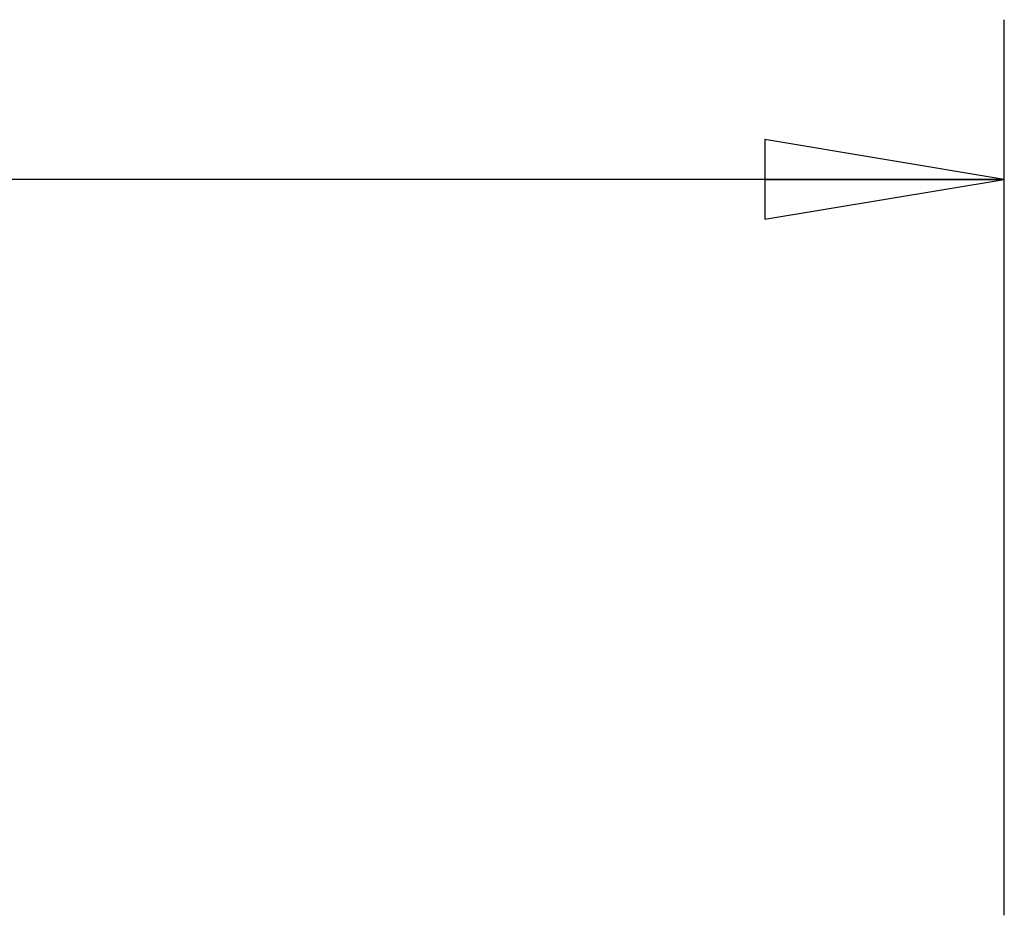
# Model space of a CAD drawing. Units: inches. Extents: x 0 to 11.7, y 0 to 8.3.
# Drawn here: x 7.5 to 8.3, y 6.3 to 7 of the extents above; entities that cross this region are included whole.
import ezdxf

# ---------------------------------------------------------------- set-up
doc = ezdxf.new("R2010")
doc.units = ezdxf.units.IN
doc.header["$LTSCALE"] = 0.64311
doc.header["$MEASUREMENT"] = 0
doc.layers.get('0').update_dxf_attribs({"linetype": 'CONTINUOUS'})
doc.styles.get("Standard").update_dxf_attribs({"font": 'txt', "width": 0.8})
doc.dimstyles.new('DIMSTYLE_1', dxfattribs={"dimtxt": 0.15625, "dimasz": 0.1875, "dimexe": 0.18, "dimexo": 0.0625, "dimgap": 0.09, "dimtad": 0, "dimtih": 1, "dimtoh": 1, "dimzin": 4, "dimdsep": 46, "dimtxsty": 'STANDARD', "dimblk": 'CLOSED', "dimblk1": 'CLOSED', "dimblk2": 'CLOSED', "dimcen": 0.09, "dimadec": 0, "dimazin": 0, "dimtfac": 1, "dimtofl": 0, "dimtmove": 0, "dimatfit": 3, "dimldrblk": 'CLOSED', "dimfxl": 1, "dimtolj": 1, "dimtzin": 4, "dimarcsym": 0})

# ---------------------------------------------------------------- blocks, each defined once
blk = doc.blocks.new('_CLOSED')
at = {"color": 0, "linetype": 'BYBLOCK'}
for p, q in [((0, 0), (-1, 0.1667)), ((-1, 0.1667), (-1, -0.1667)), ((-1, -0.1667), (0, 0)), ((-1, 0), (0, 0))]:
    blk.add_line(p, q, dxfattribs=at)
blk = doc.blocks.new('*D0')
at = {"color": 2, "linetype": 'CONTINUOUS'}
for p, q in [((2.64879, 6.36577), (2.64879, 7.02745)), ((8.31809, 6.3264), (8.31809, 7.02745)), ((2.64879, 6.90245), (5.67954, 6.90245)), ((8.31809, 6.90245), (6.21079, 6.90245))]:
    blk.add_line(p, q, dxfattribs=at)
at = {"color": 2, "linetype": 'CONTINUOUS', "xscale": 0.1875, "yscale": 0.1875, "zscale": 0.1875, "rotation": 180}
blk.add_blockref('_CLOSED', (2.64879, 6.90245), dxfattribs=at)
at = {"color": 2, "linetype": 'CONTINUOUS', "xscale": 0.1875, "yscale": 0.1875, "zscale": 0.1875}
blk.add_blockref('_CLOSED', (8.31809, 6.90245), dxfattribs=at)
at = {"color": 2, "linetype": 'CONTINUOUS', "width": 0.8}
blk.add_text('144', height=0.15625, dxfattribs=at).set_placement((5.75766, 6.82432))

msp = doc.modelspace()

# ---------------------------------------------------------------- dimensions: what is measured, and where the dimension line sits
at = {"color": 2, "linetype": 'CONTINUOUS'}
dim = msp.add_linear_dim(base=(8.31809, 6.90245), p1=(2.64879, 6.36577), p2=(8.31809, 6.3264), dimstyle='DIMSTYLE_1', dxfattribs=at)
dim.commit()
dim.dimension.update_dxf_attribs({"geometry": '*D0', "text_midpoint": (5.94516, 6.90245), "dimtype": 160})

doc.saveas('drawing.dxf')
